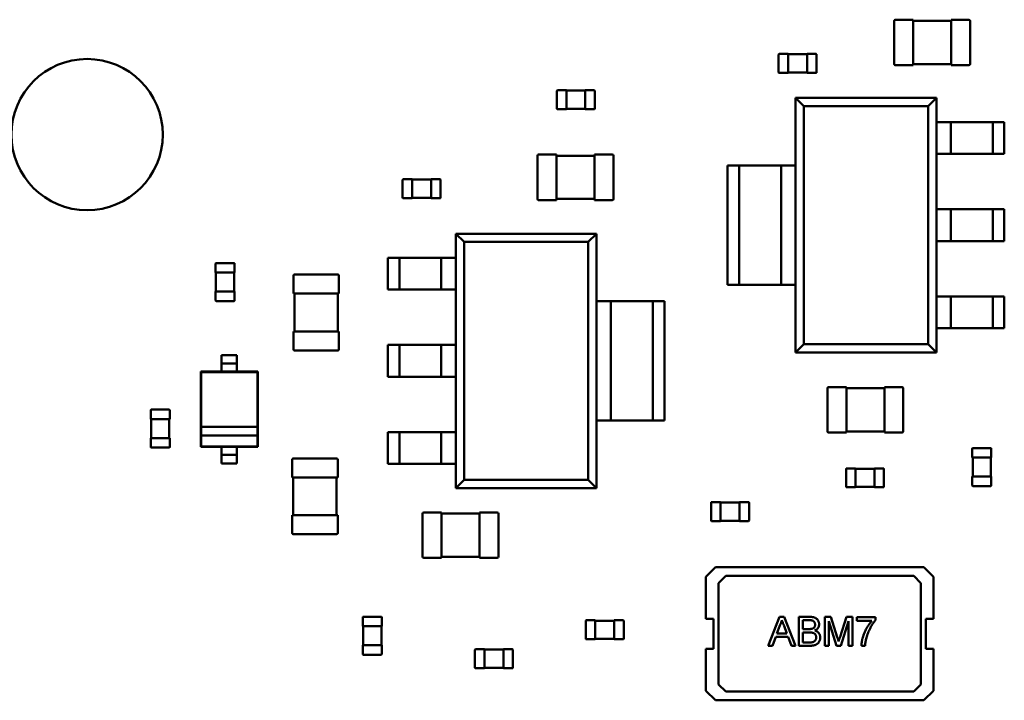
# Model space of a CAD drawing. Extents: x -560 to 132, y 4 to 392.
# Drawn here: x 43 to 47, y 31 to 33 of the extents above; entities that cross this region are included whole.
import ezdxf

# ---------------------------------------------------------------- set-up
doc = ezdxf.new("R2010")
doc.units = 0
doc.header["$LTSCALE"] = 6
doc.header["$MEASUREMENT"] = 0
doc.layers.add('Visible (ANSI)', color=7, linetype='CONTINUOUS', lineweight=50)

msp = doc.modelspace()

# ---------------------------------------------------------------- linework, layer by layer
at = {"layer": 'Visible (ANSI)'}
for p, q in [((46.7625, 33.1615), (46.7625, 33.338)), ((46.7672, 33.3426), (46.8399, 33.3426)), ((46.8399, 33.338), (46.8399, 33.3426)), ((46.8399, 33.338), (46.9947, 33.338)), ((46.8399, 33.1615), (46.8399, 33.338)), ((46.9947, 33.3426), (46.9947, 33.338)), ((46.9947, 33.3426), (47.0674, 33.3426)), ((46.9947, 33.338), (46.9947, 33.1615)), ((47.072, 33.338), (47.072, 33.1615)), ((46.2934, 33.2028), (46.3298, 33.2028)), ((46.3298, 33.2005), (46.3298, 33.2028)), ((46.3298, 33.2013), (46.4072, 33.2013)), ((46.4072, 33.2028), (46.4072, 33.2005)), ((46.4072, 33.2028), (46.4435, 33.2028)), ((46.2911, 33.1278), (46.2911, 33.2005)), ((46.3298, 33.1278), (46.3298, 33.2005)), ((46.4072, 33.2005), (46.4072, 33.1278)), ((46.4459, 33.2005), (46.4459, 33.1278)), ((46.9947, 33.1615), (46.8399, 33.1615)), ((46.8399, 33.1569), (46.8399, 33.1615)), ((46.9947, 33.1615), (46.9947, 33.1569)), ((46.3298, 33.1255), (46.2934, 33.1255)), ((46.3298, 33.1255), (46.3298, 33.1278)), ((46.4072, 33.127), (46.3298, 33.127)), ((46.4072, 33.1278), (46.4072, 33.1255)), ((46.4435, 33.1255), (46.4072, 33.1255)), ((46.8399, 33.1569), (46.7672, 33.1569)), ((47.0674, 33.1569), (46.9947, 33.1569)), ((45.3871, 32.9797), (45.3871, 33.0524)), ((45.3894, 33.0547), (45.4258, 33.0547)), ((45.4258, 33.0524), (45.4258, 33.0547)), ((45.4258, 33.0532), (45.5032, 33.0532)), ((45.4258, 32.9797), (45.4258, 33.0524)), ((45.5032, 33.0547), (45.5032, 33.0524)), ((45.5032, 33.0547), (45.5395, 33.0547)), ((45.5032, 33.0524), (45.5032, 32.9797)), ((45.5419, 33.0524), (45.5419, 32.9797)), ((46.3606, 33.0233), (46.3606, 31.9856)), ((46.9345, 33.0233), (46.3606, 33.0233)), ((46.3606, 33.0233), (46.3944, 32.9895)), ((46.9007, 32.9895), (46.9345, 33.0233)), ((46.9345, 31.9856), (46.9345, 33.0233)), ((45.4258, 32.9773), (45.3894, 32.9773)), ((45.4258, 32.9773), (45.4258, 32.9797)), ((45.5032, 32.9789), (45.4258, 32.9789)), ((45.5032, 32.9797), (45.5032, 32.9773)), ((45.5395, 32.9773), (45.5032, 32.9773)), ((46.3944, 32.0194), (46.3944, 32.9895)), ((46.3944, 32.9895), (46.9007, 32.9895)), ((46.9007, 32.9895), (46.9007, 32.0194)), ((46.9934, 32.925), (46.9345, 32.925)), ((47.1644, 32.925), (46.9934, 32.925)), ((46.9934, 32.925), (46.9934, 32.7953)), ((47.2116, 32.925), (47.1644, 32.925)), ((47.1644, 32.925), (47.1644, 32.7953)), ((47.2116, 32.925), (47.2116, 32.7953)), ((45.3083, 32.6113), (45.3083, 32.7877)), ((45.3129, 32.7923), (45.3856, 32.7923)), ((45.3856, 32.7877), (45.3856, 32.7923)), ((45.3856, 32.7877), (45.5404, 32.7877)), ((45.3856, 32.6113), (45.3856, 32.7877)), ((45.5404, 32.7923), (45.5404, 32.7877)), ((45.5404, 32.7923), (45.6131, 32.7923)), ((45.5404, 32.7877), (45.5404, 32.6113)), ((45.6178, 32.7877), (45.6178, 32.6113)), ((46.9345, 32.7953), (46.9934, 32.7953)), ((46.9934, 32.7953), (47.1644, 32.7953)), ((47.1644, 32.7953), (47.2116, 32.7953)), ((46.1307, 32.7481), (46.0835, 32.7481)), ((46.0835, 32.7481), (46.0835, 32.2608)), ((46.3017, 32.7481), (46.1307, 32.7481)), ((46.1307, 32.7481), (46.1307, 32.2608)), ((46.3606, 32.7481), (46.3017, 32.7481)), ((46.3017, 32.7481), (46.3017, 32.2608)), ((44.7582, 32.6168), (44.7582, 32.6895)), ((44.7606, 32.6919), (44.7969, 32.6919)), ((44.7969, 32.6895), (44.7969, 32.6919)), ((44.7969, 32.6903), (44.8743, 32.6903)), ((44.7969, 32.6168), (44.7969, 32.6895)), ((44.8743, 32.6919), (44.8743, 32.6895)), ((44.8743, 32.6919), (44.9107, 32.6919)), ((44.8743, 32.6895), (44.8743, 32.6168)), ((44.913, 32.6895), (44.913, 32.6168)), ((44.7969, 32.6145), (44.7606, 32.6145)), ((44.7969, 32.6145), (44.7969, 32.6168)), ((44.8743, 32.616), (44.7969, 32.616)), ((44.8743, 32.6168), (44.8743, 32.6145)), ((44.9107, 32.6145), (44.8743, 32.6145)), ((45.3856, 32.6066), (45.3129, 32.6066)), ((45.5404, 32.6113), (45.3856, 32.6113)), ((45.3856, 32.6066), (45.3856, 32.6113)), ((45.5404, 32.6113), (45.5404, 32.6066)), ((45.6131, 32.6066), (45.5404, 32.6066)), ((46.9934, 32.5693), (46.9345, 32.5693)), ((47.1644, 32.5693), (46.9934, 32.5693)), ((46.9934, 32.5693), (46.9934, 32.4396)), ((47.2116, 32.5693), (47.1644, 32.5693)), ((47.1644, 32.5693), (47.1644, 32.4396)), ((47.2116, 32.5693), (47.2116, 32.4396)), ((45.5488, 32.4699), (44.975, 32.4699)), ((44.975, 32.4699), (45.0088, 32.4361)), ((44.975, 32.4699), (44.975, 31.4323)), ((45.515, 32.4361), (45.5488, 32.4699)), ((45.5488, 31.4323), (45.5488, 32.4699)), ((46.9345, 32.4396), (46.9934, 32.4396)), ((46.9934, 32.4396), (47.1644, 32.4396)), ((47.1644, 32.4396), (47.2116, 32.4396)), ((45.0088, 32.4361), (45.515, 32.4361)), ((45.0088, 31.4661), (45.0088, 32.4361)), ((45.515, 32.4361), (45.515, 31.4661)), ((44.7451, 32.3717), (44.6979, 32.3717)), ((44.6979, 32.242), (44.6979, 32.3717)), ((44.916, 32.3717), (44.7451, 32.3717)), ((44.7451, 32.242), (44.7451, 32.3717)), ((44.975, 32.3717), (44.916, 32.3717)), ((44.916, 32.242), (44.916, 32.3717)), ((43.9957, 32.3112), (43.9957, 32.3476)), ((43.998, 32.3499), (44.0708, 32.3499)), ((44.0731, 32.3476), (44.0731, 32.3112)), ((43.9957, 32.3112), (43.998, 32.3112)), ((43.9973, 32.2339), (43.9973, 32.3112)), ((43.998, 32.3112), (44.0708, 32.3112)), ((44.0708, 32.3112), (44.0731, 32.3112)), ((44.0715, 32.3112), (44.0715, 32.2339)), ((44.3129, 32.2256), (44.3129, 32.2983)), ((44.3175, 32.303), (44.4939, 32.303)), ((44.4985, 32.2983), (44.4985, 32.2256)), ((44.6979, 32.242), (44.7451, 32.242)), ((44.7451, 32.242), (44.916, 32.242)), ((44.916, 32.242), (44.975, 32.242)), ((46.0835, 32.2608), (46.1307, 32.2608)), ((46.1307, 32.2608), (46.3017, 32.2608)), ((46.3017, 32.2608), (46.3606, 32.2608)), ((43.998, 32.2339), (43.9957, 32.2339)), ((43.9957, 32.1975), (43.9957, 32.2339)), ((44.0708, 32.2339), (43.998, 32.2339)), ((44.0731, 32.2339), (44.0708, 32.2339)), ((44.0731, 32.2339), (44.0731, 32.1975)), ((44.3129, 32.2256), (44.3175, 32.2256)), ((44.3175, 32.0709), (44.3175, 32.2256)), ((44.3175, 32.2256), (44.4939, 32.2256)), ((44.4939, 32.2256), (44.4939, 32.0709)), ((44.4939, 32.2256), (44.4985, 32.2256)), ((46.9934, 32.2136), (46.9345, 32.2136)), ((47.1644, 32.2136), (46.9934, 32.2136)), ((46.9934, 32.2136), (46.9934, 32.0839)), ((47.2116, 32.2136), (47.1644, 32.2136)), ((47.1644, 32.2136), (47.1644, 32.0839)), ((47.2116, 32.2136), (47.2116, 32.0839)), ((44.0708, 32.1952), (43.998, 32.1952)), ((45.6078, 32.1948), (45.5488, 32.1948)), ((45.7788, 32.1948), (45.6078, 32.1948)), ((45.6078, 31.7074), (45.6078, 32.1948)), ((45.8259, 32.1948), (45.7788, 32.1948)), ((45.7788, 31.7074), (45.7788, 32.1948)), ((45.8259, 31.7074), (45.8259, 32.1948)), ((46.9345, 32.0839), (46.9934, 32.0839)), ((46.9934, 32.0839), (47.1644, 32.0839)), ((47.1644, 32.0839), (47.2116, 32.0839)), ((44.3175, 32.0709), (44.3129, 32.0709)), ((44.3129, 31.9981), (44.3129, 32.0709)), ((44.4939, 32.0709), (44.3175, 32.0709)), ((44.4985, 32.0709), (44.4939, 32.0709)), ((44.4985, 32.0709), (44.4985, 31.9981)), ((44.7451, 32.016), (44.6979, 32.016)), ((44.6979, 31.8863), (44.6979, 32.016)), ((44.916, 32.016), (44.7451, 32.016)), ((44.7451, 31.8863), (44.7451, 32.016)), ((44.975, 32.016), (44.916, 32.016)), ((44.916, 31.8863), (44.916, 32.016)), ((46.3944, 32.0194), (46.3606, 31.9856)), ((46.9007, 32.0194), (46.3944, 32.0194)), ((46.9345, 31.9856), (46.9007, 32.0194)), ((44.0204, 31.9573), (44.0204, 31.975)), ((44.0204, 31.975), (44.0823, 31.975)), ((44.0823, 31.9573), (44.0823, 31.975)), ((44.4939, 31.9935), (44.3175, 31.9935)), ((46.3606, 31.9856), (46.9345, 31.9856)), ((44.0204, 31.9398), (44.0823, 31.9398)), ((44.0204, 31.9071), (44.0204, 31.9223)), ((44.0823, 31.9071), (44.0823, 31.9223)), ((44.0204, 31.9071), (43.9353, 31.9071)), ((43.9353, 31.9071), (43.9353, 31.6004)), ((43.9368, 31.9055), (43.9353, 31.9071)), ((44.1659, 31.9055), (43.9368, 31.9055)), ((43.9368, 31.9055), (43.9368, 31.6816)), ((44.0823, 31.9071), (44.0204, 31.9071)), ((44.1674, 31.9071), (44.0823, 31.9071)), ((44.1659, 31.9055), (44.1674, 31.9071)), ((44.1659, 31.6816), (44.1659, 31.9055)), ((44.1674, 31.6004), (44.1674, 31.9071)), ((44.6979, 31.8863), (44.7451, 31.8863)), ((44.7451, 31.8863), (44.916, 31.8863)), ((44.916, 31.8863), (44.975, 31.8863)), ((46.4903, 31.6631), (46.4903, 31.8395)), ((46.495, 31.8441), (46.5677, 31.8441)), ((46.5677, 31.8395), (46.5677, 31.8441)), ((46.5677, 31.8395), (46.7224, 31.8395)), ((46.5677, 31.6631), (46.5677, 31.8395)), ((46.7224, 31.8441), (46.7224, 31.8395)), ((46.7224, 31.8441), (46.7952, 31.8441)), ((46.7224, 31.8395), (46.7224, 31.6631)), ((46.7998, 31.8395), (46.7998, 31.6631)), ((43.7311, 31.7138), (43.7311, 31.7502)), ((43.7335, 31.7525), (43.8062, 31.7525)), ((43.8085, 31.7502), (43.8085, 31.7138)), ((43.7311, 31.7138), (43.7335, 31.7138)), ((43.7327, 31.6364), (43.7327, 31.7138)), ((43.7335, 31.7138), (43.8062, 31.7138)), ((43.8062, 31.7138), (43.8085, 31.7138)), ((43.807, 31.7138), (43.807, 31.6364)), ((43.9368, 31.6816), (43.9368, 31.6468)), ((44.1659, 31.6816), (43.9368, 31.6816)), ((44.1659, 31.6468), (44.1659, 31.6816)), ((45.5488, 31.7074), (45.6078, 31.7074)), ((45.6078, 31.7074), (45.7788, 31.7074)), ((45.7788, 31.7074), (45.8259, 31.7074)), ((43.7335, 31.6364), (43.7311, 31.6364)), ((43.7311, 31.6001), (43.7311, 31.6364)), ((43.8062, 31.6364), (43.7335, 31.6364)), ((43.8085, 31.6364), (43.8062, 31.6364)), ((43.8085, 31.6364), (43.8085, 31.6001)), ((43.9368, 31.6468), (44.1659, 31.6468)), ((43.9368, 31.6468), (43.9368, 31.602)), ((44.1659, 31.602), (44.1659, 31.6468)), ((44.7451, 31.6603), (44.6979, 31.6603)), ((44.6979, 31.5306), (44.6979, 31.6603)), ((44.916, 31.6603), (44.7451, 31.6603)), ((44.7451, 31.5306), (44.7451, 31.6603)), ((44.975, 31.6603), (44.916, 31.6603)), ((44.916, 31.5306), (44.916, 31.6603)), ((46.5677, 31.6584), (46.495, 31.6584)), ((46.7224, 31.6631), (46.5677, 31.6631)), ((46.5677, 31.6584), (46.5677, 31.6631)), ((46.7224, 31.6631), (46.7224, 31.6584)), ((46.7952, 31.6584), (46.7224, 31.6584)), ((43.8062, 31.5978), (43.7335, 31.5978)), ((43.9368, 31.602), (43.9353, 31.6004)), ((43.9353, 31.6004), (44.0204, 31.6004)), ((43.9368, 31.602), (44.1659, 31.602)), ((44.0204, 31.6004), (44.0823, 31.6004)), ((44.0204, 31.5852), (44.0204, 31.6004)), ((44.0823, 31.6004), (44.1674, 31.6004)), ((44.0823, 31.5852), (44.0823, 31.6004)), ((44.1659, 31.602), (44.1674, 31.6004)), ((47.0835, 31.5953), (47.1562, 31.5953)), ((44.0204, 31.5677), (44.0823, 31.5677)), ((47.0811, 31.5566), (47.0811, 31.593)), ((47.0811, 31.5566), (47.0835, 31.5566)), ((47.0827, 31.4792), (47.0827, 31.5566)), ((47.0835, 31.5566), (47.1562, 31.5566)), ((47.1562, 31.5566), (47.1585, 31.5566)), ((47.157, 31.5566), (47.157, 31.4792)), ((47.1585, 31.593), (47.1585, 31.5566)), ((44.0204, 31.5325), (44.0204, 31.5502)), ((44.0204, 31.5325), (44.0823, 31.5325)), ((44.0823, 31.5325), (44.0823, 31.5502)), ((44.308, 31.4759), (44.308, 31.5486)), ((44.3126, 31.5533), (44.489, 31.5533)), ((44.4937, 31.5486), (44.4937, 31.4759)), ((44.6979, 31.5306), (44.7451, 31.5306)), ((44.7451, 31.5306), (44.916, 31.5306)), ((44.916, 31.5306), (44.975, 31.5306)), ((44.308, 31.4759), (44.3126, 31.4759)), ((44.3126, 31.3212), (44.3126, 31.4759)), ((44.3126, 31.4759), (44.489, 31.4759)), ((44.489, 31.4759), (44.489, 31.3212)), ((44.489, 31.4759), (44.4937, 31.4759)), ((46.5662, 31.4377), (46.5662, 31.5104)), ((46.5686, 31.5127), (46.6049, 31.5127)), ((46.6049, 31.5104), (46.6049, 31.5127)), ((46.6049, 31.5112), (46.6823, 31.5112)), ((46.6049, 31.4377), (46.6049, 31.5104)), ((46.6823, 31.5127), (46.6823, 31.5104)), ((46.6823, 31.5127), (46.7187, 31.5127)), ((46.6823, 31.5104), (46.6823, 31.4377)), ((46.721, 31.5104), (46.721, 31.4377)), ((47.0835, 31.4792), (47.0811, 31.4792)), ((47.0811, 31.4429), (47.0811, 31.4792)), ((47.1562, 31.4792), (47.0835, 31.4792)), ((47.1585, 31.4792), (47.1562, 31.4792)), ((47.1585, 31.4792), (47.1585, 31.4429)), ((45.0088, 31.4661), (44.975, 31.4323)), ((45.515, 31.4661), (45.0088, 31.4661)), ((45.5488, 31.4323), (45.515, 31.4661)), ((46.6049, 31.4354), (46.5686, 31.4354)), ((46.6049, 31.4354), (46.6049, 31.4377)), ((46.6823, 31.4369), (46.6049, 31.4369)), ((46.6823, 31.4377), (46.6823, 31.4354)), ((46.7187, 31.4354), (46.6823, 31.4354)), ((47.1562, 31.4405), (47.0835, 31.4405)), ((44.975, 31.4323), (45.5488, 31.4323)), ((46.016, 31.3001), (46.016, 31.3728)), ((46.0183, 31.3752), (46.0547, 31.3752)), ((46.0547, 31.3728), (46.0547, 31.3752)), ((46.0547, 31.3736), (46.132, 31.3736)), ((46.0547, 31.3001), (46.0547, 31.3728)), ((46.132, 31.3752), (46.132, 31.3728)), ((46.132, 31.3752), (46.1684, 31.3752)), ((46.132, 31.3728), (46.132, 31.3001)), ((46.1707, 31.3728), (46.1707, 31.3001)), ((44.3126, 31.3212), (44.308, 31.3212)), ((44.308, 31.2484), (44.308, 31.3212)), ((44.489, 31.3212), (44.3126, 31.3212)), ((44.4937, 31.3212), (44.489, 31.3212)), ((44.4937, 31.3212), (44.4937, 31.2484)), ((44.8395, 31.1521), (44.8395, 31.3285)), ((44.8442, 31.3332), (44.9169, 31.3332)), ((44.9169, 31.3285), (44.9169, 31.3332)), ((44.9169, 31.3285), (45.0716, 31.3285)), ((44.9169, 31.1521), (44.9169, 31.3285)), ((45.0716, 31.3332), (45.0716, 31.3285)), ((45.0716, 31.3332), (45.1444, 31.3332)), ((45.0716, 31.3285), (45.0716, 31.1521)), ((45.149, 31.3285), (45.149, 31.1521)), ((46.0547, 31.2978), (46.0183, 31.2978)), ((46.0547, 31.2978), (46.0547, 31.3001)), ((46.132, 31.2993), (46.0547, 31.2993)), ((46.132, 31.3001), (46.132, 31.2978)), ((46.1684, 31.2978), (46.132, 31.2978)), ((44.489, 31.2438), (44.3126, 31.2438)), ((44.9169, 31.1475), (44.8442, 31.1475)), ((45.0716, 31.1521), (44.9169, 31.1521)), ((44.9169, 31.1475), (44.9169, 31.1521)), ((45.0716, 31.1521), (45.0716, 31.1475)), ((45.1444, 31.1475), (45.0716, 31.1475)), ((46.0344, 31.1091), (45.9951, 31.0698)), ((46.0344, 31.1091), (46.8834, 31.1091)), ((46.0757, 31.0738), (46.0462, 31.0443)), ((46.0757, 31.0738), (46.8421, 31.0738)), ((46.8716, 31.0443), (46.8421, 31.0738)), ((46.9227, 31.0698), (46.8834, 31.1091)), ((45.9951, 30.8988), (45.9951, 31.0698)), ((46.0462, 30.6316), (46.0462, 31.0443)), ((46.8716, 31.0443), (46.8716, 30.6316)), ((46.9227, 31.0698), (46.9227, 30.8988)), ((44.5959, 30.8688), (44.5959, 30.9051)), ((44.5982, 30.9074), (44.6709, 30.9074)), ((44.6732, 30.9051), (44.6732, 30.8688)), ((45.505, 30.8179), (45.505, 30.8906)), ((45.5073, 30.893), (45.5437, 30.893)), ((45.5437, 30.8906), (45.5437, 30.893)), ((45.5437, 30.8914), (45.6211, 30.8914)), ((45.5437, 30.8179), (45.5437, 30.8906)), ((45.6211, 30.893), (45.6211, 30.8906)), ((45.6211, 30.893), (45.6574, 30.893)), ((45.6211, 30.8906), (45.6211, 30.8179)), ((45.6598, 30.8906), (45.6598, 30.8179)), ((46.0265, 30.8988), (45.9951, 30.8988)), ((46.0265, 30.777), (46.0265, 30.8988)), ((46.2953, 30.9072), (46.2485, 30.7893)), ((46.314, 30.9072), (46.2953, 30.9072)), ((46.3608, 30.7893), (46.314, 30.9072)), ((46.3734, 30.9072), (46.3734, 30.7893)), ((46.4176, 30.9072), (46.3734, 30.9072)), ((46.3901, 30.8573), (46.3901, 30.8936)), ((46.3901, 30.8936), (46.4125, 30.8936)), ((46.4793, 30.9072), (46.4793, 30.7893)), ((46.5043, 30.9072), (46.4793, 30.9072)), ((46.4959, 30.8891), (46.5272, 30.7893)), ((46.4959, 30.7893), (46.4959, 30.8891)), ((46.5306, 30.8245), (46.5043, 30.9072)), ((46.5678, 30.9072), (46.5417, 30.8259)), ((46.5445, 30.7893), (46.576, 30.8891)), ((46.5926, 30.9072), (46.5678, 30.9072)), ((46.576, 30.8891), (46.576, 30.7893)), ((46.5926, 30.7893), (46.5926, 30.9072)), ((46.6108, 30.9057), (46.6108, 30.8906)), ((46.6864, 30.9057), (46.6108, 30.9057)), ((46.6108, 30.8906), (46.6712, 30.8906)), ((46.6864, 30.8935), (46.6864, 30.9057)), ((46.8912, 30.8988), (46.8912, 30.777)), ((46.9227, 30.8988), (46.8912, 30.8988)), ((44.5959, 30.8688), (44.5982, 30.8688)), ((44.5974, 30.7914), (44.5974, 30.8688)), ((44.5982, 30.8688), (44.6709, 30.8688)), ((44.6709, 30.8688), (44.6732, 30.8688)), ((44.6717, 30.8688), (44.6717, 30.7914)), ((46.2845, 30.8392), (46.2966, 30.8718)), ((46.3248, 30.8392), (46.2845, 30.8392)), ((46.3133, 30.8702), (46.3248, 30.8392)), ((46.4144, 30.8573), (46.3901, 30.8573)), ((46.3901, 30.8029), (46.3901, 30.8437)), ((46.3901, 30.8437), (46.416, 30.8437)), ((45.5437, 30.8156), (45.5073, 30.8156)), ((45.5437, 30.8156), (45.5437, 30.8179)), ((45.6211, 30.8171), (45.5437, 30.8171)), ((45.6211, 30.8179), (45.6211, 30.8156)), ((45.6574, 30.8156), (45.6211, 30.8156)), ((46.2661, 30.7893), (46.2795, 30.8256)), ((46.2795, 30.8256), (46.3298, 30.8256)), ((46.3298, 30.8256), (46.3432, 30.7893)), ((46.418, 30.8029), (46.3901, 30.8029)), ((44.5982, 30.7914), (44.5959, 30.7914)), ((44.5959, 30.755), (44.5959, 30.7914)), ((44.6709, 30.7914), (44.5982, 30.7914)), ((44.6709, 30.7527), (44.5982, 30.7527)), ((44.6732, 30.7914), (44.6709, 30.7914)), ((44.6732, 30.7914), (44.6732, 30.755)), ((45.053, 30.7), (45.053, 30.7727)), ((45.0553, 30.7751), (45.0917, 30.7751)), ((45.0917, 30.7727), (45.0917, 30.7751)), ((45.0917, 30.7735), (45.1691, 30.7735)), ((45.0917, 30.7), (45.0917, 30.7727)), ((45.1691, 30.7751), (45.1691, 30.7727)), ((45.1691, 30.7751), (45.2054, 30.7751)), ((45.1691, 30.7727), (45.1691, 30.7)), ((45.2078, 30.7727), (45.2078, 30.7)), ((45.9951, 30.777), (46.0265, 30.777)), ((45.9951, 30.606), (45.9951, 30.777)), ((46.2485, 30.7893), (46.2661, 30.7893)), ((46.3432, 30.7893), (46.3608, 30.7893)), ((46.3734, 30.7893), (46.4177, 30.7893)), ((46.4793, 30.7893), (46.4959, 30.7893)), ((46.5272, 30.7893), (46.5445, 30.7893)), ((46.576, 30.7893), (46.5926, 30.7893)), ((46.6289, 30.7893), (46.644, 30.7893)), ((46.8912, 30.777), (46.9227, 30.777)), ((46.9227, 30.777), (46.9227, 30.606)), ((45.0917, 30.6977), (45.0553, 30.6977)), ((45.0917, 30.6977), (45.0917, 30.7)), ((45.1691, 30.6992), (45.0917, 30.6992)), ((45.1691, 30.7), (45.1691, 30.6977)), ((45.2054, 30.6977), (45.1691, 30.6977)), ((45.9951, 30.606), (46.0344, 30.5667)), ((46.0462, 30.6316), (46.0757, 30.6021)), ((46.8421, 30.6021), (46.0757, 30.6021)), ((46.8421, 30.6021), (46.8716, 30.6316)), ((46.8834, 30.5667), (46.9227, 30.606)), ((46.8834, 30.5667), (46.0344, 30.5667))]:
    msp.add_line(p, q, dxfattribs=at)
msp.add_circle((43.4717, 32.8739), 0.3085, dxfattribs=at)
for centre, radius, start, end in [((46.7672, 33.338), 0.00464, 90, 180), ((47.0674, 33.338), 0.00464, 0, 90), ((46.2934, 33.2005), 0.00232, 90, 180), ((46.4435, 33.2005), 0.00232, 0, 90), ((46.7672, 33.1615), 0.00464, 180, 270), ((47.0674, 33.1615), 0.00464, 270, 0), ((46.2934, 33.1278), 0.00232, 180, 270), ((46.4435, 33.1278), 0.00232, 270, 0), ((45.3894, 33.0524), 0.00232, 90, 180), ((45.5395, 33.0524), 0.00232, 0, 90), ((45.3894, 32.9797), 0.00232, 180, 270), ((45.5395, 32.9797), 0.00232, 270, 0), ((45.3129, 32.7877), 0.00464, 90, 180), ((45.6131, 32.7877), 0.00464, 0, 90), ((44.7606, 32.6895), 0.00232, 90, 180), ((44.9107, 32.6895), 0.00232, 0, 90), ((44.7606, 32.6168), 0.00232, 180, 270), ((44.9107, 32.6168), 0.00232, 270, 0), ((45.3129, 32.6113), 0.00464, 180, 270), ((45.6131, 32.6113), 0.00464, 270, 0), ((43.998, 32.3476), 0.00232, 90, 180), ((44.0708, 32.3476), 0.00232, 0, 90), ((44.3175, 32.2983), 0.00464, 90, 180), ((44.4939, 32.2983), 0.00464, 0, 90), ((43.998, 32.1975), 0.00232, 180, 270), ((44.0708, 32.1975), 0.00232, 270, 0), ((44.3175, 31.9981), 0.00464, 180, 270), ((44.4939, 31.9981), 0.00464, 270, 0), ((46.495, 31.8395), 0.00464, 90, 180), ((46.7952, 31.8395), 0.00464, 0, 90), ((43.7335, 31.7502), 0.00232, 90, 180), ((43.8062, 31.7502), 0.00232, 0, 90), ((46.495, 31.6631), 0.00464, 180, 270), ((46.7952, 31.6631), 0.00464, 270, 0), ((43.7335, 31.6001), 0.00232, 180, 270), ((43.8062, 31.6001), 0.00232, 270, 0), ((47.0835, 31.593), 0.00232, 90, 180), ((47.1562, 31.593), 0.00232, 0, 90), ((44.3126, 31.5486), 0.00464, 90, 180), ((44.489, 31.5486), 0.00464, 0, 90), ((46.5686, 31.5104), 0.00232, 90, 180), ((46.7187, 31.5104), 0.00232, 0, 90), ((46.5686, 31.4377), 0.00232, 180, 270), ((46.7187, 31.4377), 0.00232, 270, 0), ((47.0835, 31.4429), 0.00232, 180, 270), ((47.1562, 31.4429), 0.00232, 270, 0), ((46.0183, 31.3728), 0.00232, 90, 180), ((46.1684, 31.3728), 0.00232, 0, 90), ((44.8442, 31.3285), 0.00464, 90, 180), ((45.1444, 31.3285), 0.00464, 0, 90), ((46.0183, 31.3001), 0.00232, 180, 270), ((46.1684, 31.3001), 0.00232, 270, 0), ((44.3126, 31.2484), 0.00464, 180, 270), ((44.489, 31.2484), 0.00464, 270, 0), ((44.8442, 31.1521), 0.00464, 180, 270), ((45.1444, 31.1521), 0.00464, 270, 0), ((44.5982, 30.9051), 0.00232, 90, 180), ((44.6709, 30.9051), 0.00232, 0, 90), ((45.5073, 30.8906), 0.00232, 90, 180), ((45.6574, 30.8906), 0.00232, 0, 90), ((45.5073, 30.8179), 0.00232, 180, 270), ((45.6574, 30.8179), 0.00232, 270, 0), ((44.5982, 30.755), 0.00232, 180, 270), ((44.6709, 30.755), 0.00232, 270, 0), ((45.0553, 30.7727), 0.00232, 90, 180), ((45.2054, 30.7727), 0.00232, 0, 90), ((45.0553, 30.7), 0.00232, 180, 270), ((45.2054, 30.7), 0.00232, 270, 0)]:
    msp.add_arc(centre, radius, start, end, dxfattribs=at)
for centre, major_axis, start_param, end_param in [((44.0204, 31.9573), (0, -0.0175), 0.05447, 1.598072), ((44.0823, 31.9573), (0, -0.0175), 0.05447, 1.598072), ((44.0204, 31.9223), (0, 0.0175), 6.283182, 7.853982), ((44.0823, 31.9223), (0, 0.0175), 6.283182, 7.853982), ((44.0204, 31.5852), (0, -0.0175), 4.793075, 6.442506), ((44.0204, 31.5502), (0, 0.0175), 4.712389, 6.287964), ((44.0823, 31.5852), (0, -0.0175), 4.793075, 6.442506), ((44.0823, 31.5502), (0, 0.0175), 4.712389, 6.287964)]:
    msp.add_ellipse(centre, major_axis=major_axis, ratio=0.00001, start_param=start_param, end_param=end_param, dxfattribs=at)
for points, knots in [([(46.3046, 30.8936), (46.3042, 30.8917), (46.3033, 30.888), (46.3014, 30.8825), (46.2992, 30.8771), (46.2975, 30.8736), (46.2966, 30.8718)], [0, 0, 0, 0, 0.247294, 0.495608, 0.746359, 1, 1, 1, 1]), ([(46.3133, 30.8702), (46.3129, 30.8714), (46.312, 30.8737), (46.3107, 30.8771), (46.3096, 30.8803), (46.3084, 30.8833), (46.3074, 30.8862), (46.3064, 30.8888), (46.3055, 30.8913), (46.3049, 30.8928), (46.3046, 30.8936)], [0, 0, 0, 0, 0.153148, 0.299433, 0.436426, 0.565671, 0.686508, 0.799269, 0.903395, 1, 1, 1, 1]), ([(46.4399, 30.8752), (46.4399, 30.8761), (46.4399, 30.878), (46.4394, 30.8808), (46.4385, 30.8833), (46.4373, 30.8857), (46.4358, 30.8878), (46.4341, 30.8896), (46.432, 30.891), (46.43, 30.8918), (46.4282, 30.8924), (46.4266, 30.8927), (46.4248, 30.893), (46.4228, 30.8932), (46.4205, 30.8934), (46.4181, 30.8935), (46.4154, 30.8936), (46.4135, 30.8936), (46.4125, 30.8936)], [0, 0, 0, 0, 0.076011, 0.148136, 0.217788, 0.286768, 0.354043, 0.418611, 0.483636, 0.55023, 0.586928, 0.629158, 0.677238, 0.730043, 0.788863, 0.85375, 0.92411, 1, 1, 1, 1]), ([(46.4176, 30.9072), (46.4187, 30.9072), (46.4208, 30.9072), (46.4239, 30.907), (46.4269, 30.9067), (46.4297, 30.9063), (46.4323, 30.9058), (46.4348, 30.9052), (46.437, 30.9045), (46.4398, 30.9033), (46.4431, 30.9016), (46.4465, 30.8991), (46.4495, 30.896), (46.452, 30.8924), (46.454, 30.8887), (46.4555, 30.8847), (46.4564, 30.8807), (46.4565, 30.878), (46.4566, 30.8766)], [0, 0, 0, 0, 0.058732, 0.114603, 0.167657, 0.217967, 0.265775, 0.311171, 0.353792, 0.394745, 0.472806, 0.549192, 0.62478, 0.702625, 0.779741, 0.854063, 0.927155, 1, 1, 1, 1]), ([(46.4285, 30.8587), (46.4294, 30.859), (46.4312, 30.8596), (46.4335, 30.861), (46.4355, 30.8627), (46.4371, 30.8647), (46.4384, 30.8669), (46.4393, 30.8694), (46.4398, 30.8722), (46.4399, 30.8742), (46.4399, 30.8752)], [0, 0, 0, 0, 0.132377, 0.255195, 0.373722, 0.490011, 0.607812, 0.73111, 0.859997, 1, 1, 1, 1]), ([(46.4566, 30.8766), (46.4565, 30.8754), (46.4564, 30.8729), (46.4555, 30.8691), (46.4542, 30.8655), (46.4522, 30.8621), (46.4497, 30.8589), (46.4467, 30.856), (46.443, 30.8534), (46.4403, 30.852), (46.4389, 30.8513)], [0, 0, 0, 0, 0.115843, 0.230569, 0.347355, 0.468253, 0.592303, 0.71997, 0.8556, 1, 1, 1, 1]), ([(46.6289, 30.7893), (46.6289, 30.7905), (46.629, 30.7929), (46.6294, 30.7966), (46.6298, 30.8005), (46.6304, 30.8045), (46.6312, 30.8088), (46.6321, 30.8132), (46.6333, 30.8178), (46.6349, 30.8242), (46.6374, 30.8322), (46.641, 30.8417), (46.6451, 30.851), (46.649, 30.8586), (46.6524, 30.8645), (46.6549, 30.8688), (46.6576, 30.8728), (46.6602, 30.8767), (46.6629, 30.8805), (46.6656, 30.884), (46.6684, 30.8874), (46.6703, 30.8895), (46.6712, 30.8906)], [0, 0, 0, 0, 0.031516, 0.06481, 0.099912, 0.136676, 0.175144, 0.215766, 0.258158, 0.302294, 0.392742, 0.4833, 0.574414, 0.666292, 0.71201, 0.756373, 0.799815, 0.841961, 0.882843, 0.922918, 0.961966, 1, 1, 1, 1]), ([(46.6864, 30.8935), (46.6855, 30.8924), (46.6836, 30.8903), (46.681, 30.8869), (46.6784, 30.8833), (46.6757, 30.8794), (46.6731, 30.8753), (46.6705, 30.871), (46.6679, 30.8665), (46.6644, 30.8601), (46.6603, 30.8519), (46.6561, 30.8419), (46.6523, 30.8317), (46.6503, 30.8248), (46.6492, 30.8213)], [0, 0, 0, 0, 0.050273, 0.102792, 0.157615, 0.214634, 0.274064, 0.335948, 0.400322, 0.467079, 0.602073, 0.735748, 0.868203, 1, 1, 1, 1]), ([(46.4144, 30.8573), (46.4152, 30.8573), (46.4167, 30.8573), (46.4189, 30.8574), (46.4209, 30.8575), (46.4228, 30.8577), (46.4245, 30.8578), (46.426, 30.8581), (46.4273, 30.8583), (46.4282, 30.8586), (46.4285, 30.8587)], [0, 0, 0, 0, 0.16698, 0.320807, 0.463135, 0.594248, 0.712367, 0.819455, 0.915752, 1, 1, 1, 1]), ([(46.4445, 30.8233), (46.4444, 30.8244), (46.4444, 30.8265), (46.4438, 30.8295), (46.4428, 30.8323), (46.4414, 30.8348), (46.4397, 30.8371), (46.4376, 30.8391), (46.4352, 30.8406), (46.4324, 30.8418), (46.4291, 30.8427), (46.4253, 30.8433), (46.4209, 30.8437), (46.4177, 30.8437), (46.416, 30.8437)], [0, 0, 0, 0, 0.08014, 0.156281, 0.229406, 0.301799, 0.372743, 0.442668, 0.513321, 0.586548, 0.668323, 0.763677, 0.874081, 1, 1, 1, 1]), ([(46.4389, 30.8513), (46.4398, 30.851), (46.4415, 30.8505), (46.4439, 30.8495), (46.4462, 30.8484), (46.4484, 30.8471), (46.4504, 30.8457), (46.4522, 30.8442), (46.4539, 30.8425), (46.4554, 30.8407), (46.4567, 30.8388), (46.4579, 30.8368), (46.4589, 30.8347), (46.4597, 30.8326), (46.4603, 30.8303), (46.4608, 30.828), (46.4611, 30.8255), (46.4611, 30.8239), (46.4611, 30.8231)], [0, 0, 0, 0, 0.070464, 0.137957, 0.203579, 0.267692, 0.330186, 0.391534, 0.452664, 0.513154, 0.573454, 0.632968, 0.692332, 0.751474, 0.812187, 0.872962, 0.93542, 1, 1, 1, 1]), ([(46.4611, 30.8231), (46.4611, 30.8217), (46.461, 30.8191), (46.4603, 30.8152), (46.4592, 30.8114), (46.4577, 30.8078), (46.4559, 30.8046), (46.4539, 30.8016), (46.4517, 30.7991), (46.4492, 30.7969), (46.4464, 30.7951), (46.4434, 30.7936), (46.44, 30.7922), (46.4363, 30.7912), (46.4323, 30.7903), (46.4278, 30.7897), (46.4229, 30.7893), (46.4195, 30.7893), (46.4177, 30.7893)], [0, 0, 0, 0, 0.064255, 0.12736, 0.189472, 0.251721, 0.312027, 0.368675, 0.422681, 0.47406, 0.525774, 0.579622, 0.637375, 0.6984, 0.764357, 0.836315, 0.914678, 1, 1, 1, 1]), ([(46.418, 30.8029), (46.4191, 30.8029), (46.4211, 30.8029), (46.4239, 30.803), (46.4262, 30.8032), (46.4275, 30.8034), (46.428, 30.8035)], [0, 0, 0, 0, 0.329395, 0.60519, 0.827887, 1, 1, 1, 1]), ([(46.428, 30.8035), (46.4289, 30.8036), (46.4305, 30.804), (46.4327, 30.8047), (46.4348, 30.8056), (46.4366, 30.8067), (46.4383, 30.8079), (46.4398, 30.8095), (46.4411, 30.8113), (46.4423, 30.8133), (46.4433, 30.8156), (46.444, 30.818), (46.4444, 30.8206), (46.4445, 30.8224), (46.4445, 30.8233)], [0, 0, 0, 0, 0.088971, 0.172271, 0.250312, 0.324655, 0.397844, 0.473301, 0.551826, 0.634749, 0.721766, 0.810393, 0.903175, 1, 1, 1, 1]), ([(46.5306, 30.8245), (46.5309, 30.8235), (46.5315, 30.8217), (46.5323, 30.8191), (46.5331, 30.8167), (46.5337, 30.8144), (46.5344, 30.8123), (46.5349, 30.8104), (46.5355, 30.8087), (46.5358, 30.8077), (46.5359, 30.8071)], [0, 0, 0, 0, 0.162526, 0.314315, 0.454978, 0.584519, 0.704567, 0.813495, 0.911681, 1, 1, 1, 1]), ([(46.5359, 30.8071), (46.5361, 30.8077), (46.5365, 30.8089), (46.537, 30.8108), (46.5376, 30.8128), (46.5384, 30.8151), (46.5391, 30.8175), (46.5399, 30.8201), (46.5408, 30.8229), (46.5414, 30.8249), (46.5417, 30.8259)], [0, 0, 0, 0, 0.089205, 0.189833, 0.299233, 0.419261, 0.549207, 0.689074, 0.839579, 1, 1, 1, 1]), ([(46.6492, 30.8213), (46.6486, 30.8189), (46.6473, 30.8138), (46.6458, 30.8059), (46.6447, 30.7977), (46.6443, 30.7921), (46.644, 30.7893)], [0, 0, 0, 0, 0.237217, 0.482586, 0.736847, 1, 1, 1, 1])]:
    msp.add_open_spline(points, degree=3, knots=knots, dxfattribs=at)

doc.saveas('drawing.dxf')
